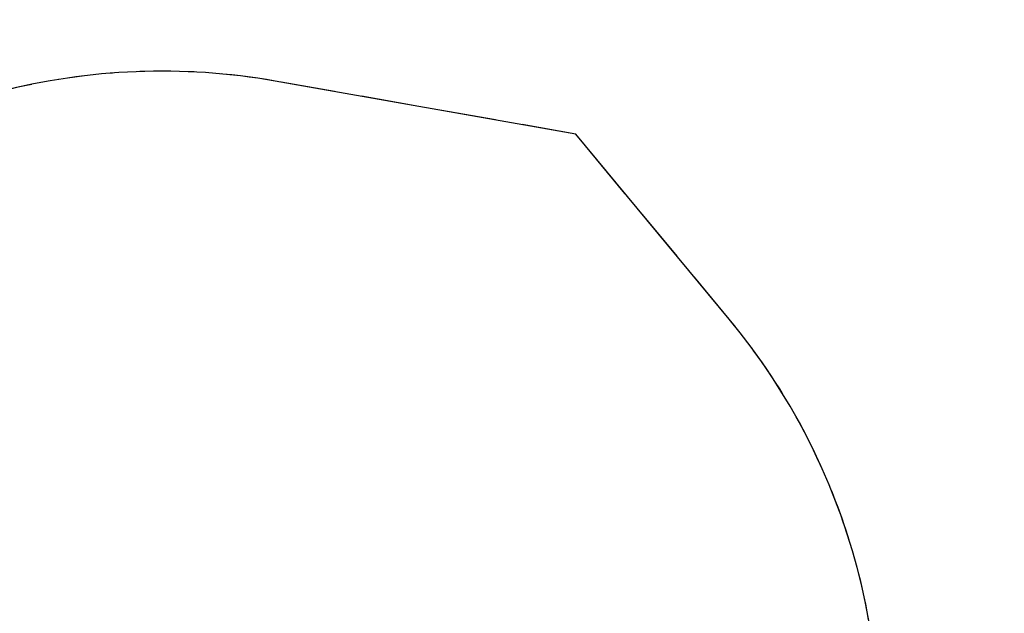
# Model space of a CAD drawing. Units: millimetres. Extents: x 0 to 2970, y 0 to 4200.
# Drawn here: x 837 to 1067, y 1665 to 1803 of the extents above; entities that cross this region are included whole.
import ezdxf

# ---------------------------------------------------------------- set-up
doc = ezdxf.new("R2010")
doc.units = ezdxf.units.MM
doc.header["$LTSCALE"] = 100
doc.linetypes.add('HIDDEN', pattern=[0.1905, 0.127, -0.0635])
doc.layers.add('SCHWARZ', color=7, linetype='Continuous')
doc.styles.add('SLDTEXTSTYLE4', font='GOTHIC.TTF', dxfattribs={"width": 0.913})
doc.dimstyles.new('SLDDIMSTYLE2', dxfattribs={"dimtxt": 28, "dimasz": 20, "dimexe": 0, "dimexo": 0.0625, "dimgap": 7, "dimtad": 1, "dimdec": 0, "dimrnd": 1e-09, "dimzin": 12, "dimdsep": 46, "dimtxsty": 'SLDTEXTSTYLE4', "dimsah": 1, "dimcen": 0.09, "dimse1": 1, "dimse2": 1, "dimadec": 0, "dimazin": 3, "dimtfac": 1, "dimtdec": 0, "dimtofl": 0, "dimtmove": 0, "dimatfit": 3, "dimfxl": 0, "dimfrac": 2, "dimtolj": 1, "dimtzin": 12, "dimarcsym": 0})

# ---------------------------------------------------------------- blocks, each defined once
blk = doc.blocks.new('_D_8')
at = {"layer": 'SCHWARZ'}
blk.add_line((2662.85, 2065.97), (431.98, 2065.97), dxfattribs=at)
for points in [[(431.98, 2065.97), (451.98, 2061.97), (451.98, 2069.97)], [(2662.85, 2065.97), (2642.85, 2069.97), (2642.85, 2061.97)]]:
    blk.add_solid(points, dxfattribs=at)
at = {"layer": 'SCHWARZ', "insert": (1526.25, 2101.74), "char_height": 28, "attachment_point": 1, "style": 'SLDTEXTSTYLE4'}
blk.add_mtext('2231', dxfattribs=at)
blk = doc.blocks.new('_D_10')
at = {"layer": 'SCHWARZ'}
blk.add_line((2466.94, 2004.78), (634.21, 2004.78), dxfattribs=at)
for points in [[(634.21, 2004.78), (654.21, 2000.78), (654.21, 2008.78)], [(2466.94, 2004.78), (2446.94, 2008.78), (2446.94, 2000.78)]]:
    blk.add_solid(points, dxfattribs=at)
at = {"layer": 'SCHWARZ', "insert": (1526.25, 2040.55), "char_height": 28, "attachment_point": 1, "style": 'SLDTEXTSTYLE4'}
blk.add_mtext('1833', dxfattribs=at)

msp = doc.modelspace()

# ---------------------------------------------------------------- linework, layer by layer
at = {"color": 7, "linetype": 'HIDDEN', "lineweight": 25}
for p, q in [((966.75, 1776.66), (896.58, 1789.03)), ((1002.56, 1733.44), (966.75, 1776.66))]:
    msp.add_line(p, q, dxfattribs=at)
for centre, radius, start, end in [((870.18, 1639.34), 152, 80, 128.8605), ((885.6, 1636.52), 151.9, 355.6547, 39.6494)]:
    msp.add_arc(centre, radius, start, end, dxfattribs=at)
at = {"layer": 'SCHWARZ'}
for p, q in [((966.75, 1776.66), (896.58, 1789.03)), ((1002.56, 1733.44), (966.75, 1776.66))]:
    msp.add_line(p, q, dxfattribs=at)
for centre, radius, start, end in [((870.18, 1639.34), 152, 80, 128.8605), ((885.6, 1636.52), 151.9, 350, 39.6494)]:
    msp.add_arc(centre, radius, start, end, dxfattribs=at)

# ---------------------------------------------------------------- dimensions: what is measured, and where the dimension line sits
for base, p1, p2, picture, middle in [((431.98, 2065.97), (2662.85, 1572.24), (431.98, 1621.8), '_D_8', (1567.62, 2065.97)), ((634.21, 2004.78), (2466.94, 1610.21), (634.21, 1627.13), '_D_10', (1567.62, 2004.78))]:
    dim = msp.add_linear_dim(base=base, p1=p1, p2=p2, dimstyle='SLDDIMSTYLE2', dxfattribs=at)
    dim.commit()
    dim.dimension.update_dxf_attribs({"geometry": picture, "text_midpoint": middle, "dimtype": 160})

doc.saveas('drawing.dxf')
